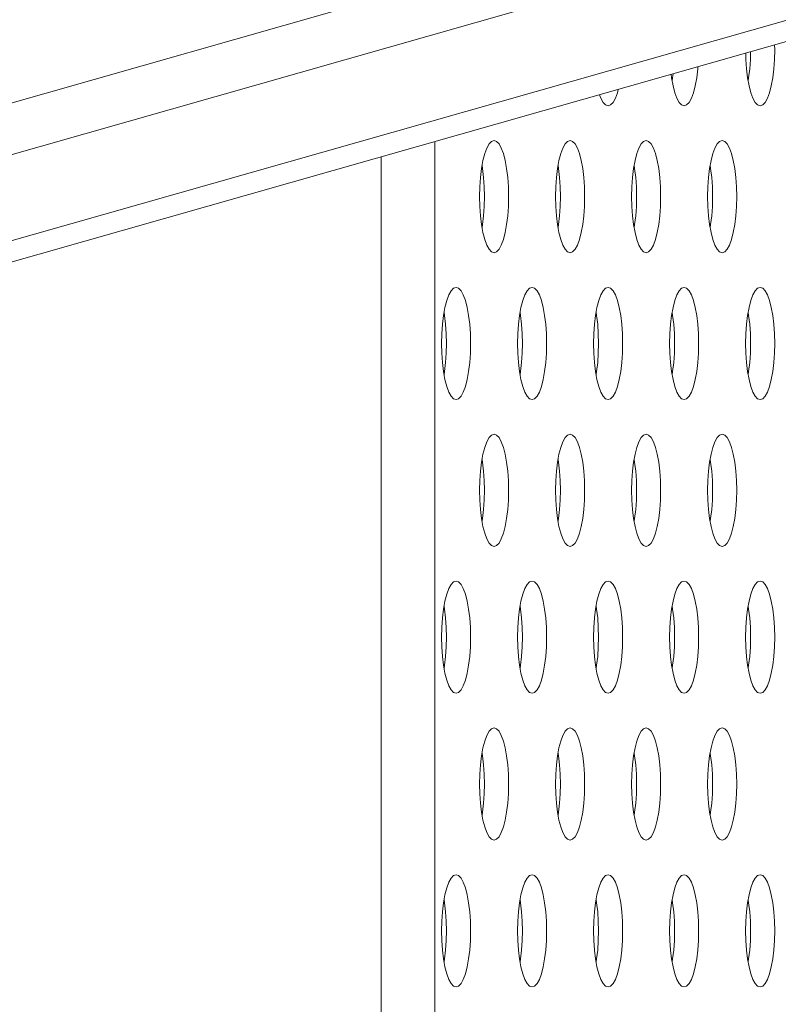
# Model space of a CAD drawing. Extents: x 23 to 198, y 19 to 150.
# Drawn here: x 112 to 113, y 95 to 96 of the extents above; entities that cross this region are included whole.
import ezdxf

# ---------------------------------------------------------------- set-up
doc = ezdxf.new("R2010")
doc.units = 0
doc.header["$MEASUREMENT"] = 0
doc.layers.get('0').update_dxf_attribs({"color": 5, "lineweight": 0, "true_color": 0x0000ff})
doc.layers.add('INTFCLR_18059', color=7, linetype='Continuous', lineweight=0)
doc.styles.add('DC_TEXTSTYLE5', font='arial.ttf', dxfattribs={"height": 0.75})
doc.dimstyles.get("Standard").update_dxf_attribs({"dimtxt": 0.18, "dimasz": 0.18, "dimexe": 0.18, "dimexo": 0.0625, "dimgap": 0.09, "dimtad": 0, "dimtih": 1, "dimtoh": 1, "dimdec": 4, "dimzin": 0, "dimdsep": 46, "dimtxsty": 'Standard', "dimcen": 0.09, "dimadec": 0, "dimazin": 0, "dimtfac": 1, "dimtdec": 4, "dimtofl": 0, "dimtmove": 0, "dimatfit": 3, "dimfxl": 1, "dimtolj": 1, "dimtzin": 0, "dimarcsym": 0})

# ---------------------------------------------------------------- blocks, each defined once
blk = doc.blocks.new('*D183')
at = {"color": 0, "linetype": 'Continuous', "lineweight": -2, "ltscale": 0.049213}
for p, q in [((110.11952, 89.42509), (110.11952, 104.80009)), ((112.7985, 89.42509), (112.7985, 104.80009)), ((110.86952, 104.42509), (112.0485, 104.42509)), ((112.7985, 104.42509), (113.5485, 104.42509))]:
    blk.add_line(p, q, dxfattribs=at)
at = {"color": 0}
for points in [[(110.86952, 104.55009), (110.86952, 104.30009), (110.11952, 104.42509)], [(112.0485, 104.30009), (112.0485, 104.55009), (112.7985, 104.42509)]]:
    blk.add_solid(points, dxfattribs=at)
at = {"layer": 'Defpoints', "color": 0}
for p in [(112.7985, 104.42509), (112.7985, 85.14114), (110.11952, 84.80849)]:
    blk.add_point(p, dxfattribs=at)
at = {"color": 0, "lineweight": 0, "insert": (115.19475, 104.42509), "char_height": 0.75, "attachment_point": 5, "style": 'DC_TEXTSTYLE5'}
blk.add_mtext('\\A1;2.679', dxfattribs=at)
blk = doc.blocks.new('*D193')
at = {"color": 0, "linetype": 'Continuous', "lineweight": -2, "ltscale": 0.049213}
for p, q in [((113.15375, 100.8441), (114.58547, 100.8441)), ((114.21047, 100.0941), (114.21047, 90.14193)), ((114.21047, 76.31975), (114.21047, 86.27193)), ((112.12976, 75.56975), (114.58547, 75.56975))]:
    blk.add_line(p, q, dxfattribs=at)
at = {"color": 0}
for points in [[(114.33547, 100.0941), (114.08547, 100.0941), (114.21047, 100.8441)], [(114.08547, 76.31975), (114.33547, 76.31975), (114.21047, 75.56975)]]:
    blk.add_solid(points, dxfattribs=at)
at = {"layer": 'Defpoints', "color": 0}
for p in [(113.09125, 100.8441), (112.06726, 75.56975), (114.21047, 75.56975)]:
    blk.add_point(p, dxfattribs=at)
at = {"color": 0, "lineweight": 0, "insert": (114.21047, 88.20693), "char_height": 0.75, "attachment_point": 5, "rotation": 90, "style": 'DC_TEXTSTYLE5'}
blk.add_mtext('\\A1;25.274', dxfattribs=at)

msp = doc.modelspace()

# ---------------------------------------------------------------- linework, layer by layer
at = {"layer": 'INTFCLR_18059', "color": 7, "linetype": 'Continuous', "lineweight": 0, "ltscale": 0.049213}
for p, q in [((112.75115, 96.13848), (111.69765, 95.83859)), ((112.76352, 96.09301), (111.72642, 95.79779)), ((112.78376, 96.01709), (111.7469, 95.72193)), ((112.78876, 95.99825), (111.75147, 95.70297)), ((112.748, 95.97936), (112.74816, 95.98669)), ((112.77103, 95.98859), (112.77092, 95.99317)), ((112.74358, 95.98539), (112.74372, 95.97936)), ((112.67291, 95.96527), (112.6733, 95.96201)), ((112.44893, 95.90151), (112.44893, 76.95971)), ((112.39798, 95.887), (112.39798, 76.97421)), ((112.49154, 95.85862), (112.49133, 95.84939)), ((112.49602, 95.84939), (112.49581, 95.85862)), ((112.56359, 95.85862), (112.56338, 95.84939)), ((112.56808, 95.84939), (112.56787, 95.85862)), ((112.63564, 95.85862), (112.63543, 95.84939)), ((112.64013, 95.84939), (112.63992, 95.85862)), ((112.7077, 95.85862), (112.70749, 95.84939)), ((112.71218, 95.84939), (112.71197, 95.85862)), ((112.49133, 95.84939), (112.49154, 95.84016)), ((112.49581, 95.84016), (112.49602, 95.84939)), ((112.56338, 95.84939), (112.56359, 95.84016)), ((112.56787, 95.84016), (112.56808, 95.84939)), ((112.63543, 95.84939), (112.63564, 95.84016)), ((112.63992, 95.84016), (112.64013, 95.84939)), ((112.70749, 95.84939), (112.7077, 95.84016)), ((112.71197, 95.84016), (112.71218, 95.84939)), ((112.45551, 95.71943), (112.4553, 95.7102)), ((112.46, 95.7102), (112.45979, 95.71943)), ((112.52756, 95.71943), (112.52735, 95.7102)), ((112.53205, 95.7102), (112.53184, 95.71943)), ((112.59962, 95.71943), (112.59941, 95.7102)), ((112.6041, 95.7102), (112.60389, 95.71943)), ((112.67167, 95.71943), (112.67146, 95.7102)), ((112.67615, 95.7102), (112.67595, 95.71943)), ((112.74372, 95.71943), (112.74351, 95.7102)), ((112.74821, 95.7102), (112.748, 95.71943)), ((112.4553, 95.7102), (112.45551, 95.70097)), ((112.45979, 95.70097), (112.46, 95.7102)), ((112.52735, 95.7102), (112.52756, 95.70097)), ((112.53184, 95.70097), (112.53205, 95.7102)), ((112.59941, 95.7102), (112.59962, 95.70097)), ((112.60389, 95.70097), (112.6041, 95.7102)), ((112.67146, 95.7102), (112.67167, 95.70097)), ((112.67595, 95.70097), (112.67615, 95.7102)), ((112.74351, 95.7102), (112.74372, 95.70097)), ((112.748, 95.70097), (112.74821, 95.7102)), ((112.49154, 95.58023), (112.49133, 95.571)), ((112.49602, 95.571), (112.49581, 95.58023)), ((112.56359, 95.58023), (112.56338, 95.571)), ((112.56808, 95.571), (112.56787, 95.58023)), ((112.63564, 95.58023), (112.63543, 95.571)), ((112.64013, 95.571), (112.63992, 95.58023)), ((112.7077, 95.58023), (112.70749, 95.571)), ((112.71218, 95.571), (112.71197, 95.58023)), ((112.49133, 95.571), (112.49154, 95.56177)), ((112.49581, 95.56177), (112.49602, 95.571)), ((112.56338, 95.571), (112.56359, 95.56177)), ((112.56787, 95.56177), (112.56808, 95.571)), ((112.63543, 95.571), (112.63564, 95.56177)), ((112.63992, 95.56177), (112.64013, 95.571)), ((112.70749, 95.571), (112.7077, 95.56177)), ((112.71197, 95.56177), (112.71218, 95.571)), ((112.45551, 95.44104), (112.4553, 95.43181)), ((112.46, 95.43181), (112.45979, 95.44104)), ((112.52756, 95.44104), (112.52735, 95.43181)), ((112.53205, 95.43181), (112.53184, 95.44104)), ((112.59962, 95.44104), (112.59941, 95.43181)), ((112.6041, 95.43181), (112.60389, 95.44104)), ((112.67167, 95.44104), (112.67146, 95.43181)), ((112.67615, 95.43181), (112.67595, 95.44104)), ((112.74372, 95.44104), (112.74351, 95.43181)), ((112.74821, 95.43181), (112.748, 95.44104)), ((112.4553, 95.43181), (112.45551, 95.42258)), ((112.45979, 95.42258), (112.46, 95.43181)), ((112.52735, 95.43181), (112.52756, 95.42258)), ((112.53184, 95.42258), (112.53205, 95.43181)), ((112.59941, 95.43181), (112.59962, 95.42258)), ((112.60389, 95.42258), (112.6041, 95.43181)), ((112.67146, 95.43181), (112.67167, 95.42258)), ((112.67595, 95.42258), (112.67615, 95.43181)), ((112.74351, 95.43181), (112.74372, 95.42258)), ((112.748, 95.42258), (112.74821, 95.43181)), ((112.49154, 95.30184), (112.49133, 95.29261)), ((112.49602, 95.29261), (112.49581, 95.30184)), ((112.56359, 95.30184), (112.56338, 95.29261)), ((112.56808, 95.29261), (112.56787, 95.30184)), ((112.63564, 95.30184), (112.63543, 95.29261)), ((112.64013, 95.29261), (112.63992, 95.30184)), ((112.7077, 95.30184), (112.70749, 95.29261)), ((112.71218, 95.29261), (112.71197, 95.30184)), ((112.49133, 95.29261), (112.49154, 95.28338)), ((112.49581, 95.28338), (112.49602, 95.29261)), ((112.56338, 95.29261), (112.56359, 95.28338)), ((112.56787, 95.28338), (112.56808, 95.29261)), ((112.63543, 95.29261), (112.63564, 95.28338)), ((112.63992, 95.28338), (112.64013, 95.29261)), ((112.70749, 95.29261), (112.7077, 95.28338)), ((112.71197, 95.28338), (112.71218, 95.29261)), ((112.45551, 95.16265), (112.4553, 95.15342)), ((112.46, 95.15342), (112.45979, 95.16265)), ((112.52756, 95.16265), (112.52735, 95.15342)), ((112.53205, 95.15342), (112.53184, 95.16265)), ((112.59962, 95.16265), (112.59941, 95.15342)), ((112.6041, 95.15342), (112.60389, 95.16265)), ((112.67167, 95.16265), (112.67146, 95.15342)), ((112.67615, 95.15342), (112.67595, 95.16265)), ((112.74372, 95.16265), (112.74351, 95.15342)), ((112.74821, 95.15342), (112.748, 95.16265)), ((112.4553, 95.15342), (112.45551, 95.14419)), ((112.45979, 95.14419), (112.46, 95.15342)), ((112.52735, 95.15342), (112.52756, 95.14419)), ((112.53184, 95.14419), (112.53205, 95.15342)), ((112.59941, 95.15342), (112.59962, 95.14419)), ((112.60389, 95.14419), (112.6041, 95.15342)), ((112.67146, 95.15342), (112.67167, 95.14419)), ((112.67595, 95.14419), (112.67615, 95.15342)), ((112.74351, 95.15342), (112.74372, 95.14419)), ((112.748, 95.14419), (112.74821, 95.15342))]:
    msp.add_line(p, q, dxfattribs=at)
at = {"layer": 'INTFCLR_18059', "color": 7, "linetype": 'Continuous', "lineweight": 0, "ltscale": 0.049213, "flags": 128}
for points in [[(112.75727, 95.93544), (112.75966, 95.93624), (112.76197, 95.93864), (112.76415, 95.94256), (112.76611, 95.94787), (112.76781, 95.95442), (112.76918, 95.96201), (112.7702, 95.97041), (112.77082, 95.97936), (112.77103, 95.98859)], [(112.74372, 95.97936), (112.74434, 95.97041), (112.74536, 95.96201)], [(112.74586, 95.95923), (112.74636, 95.96201), (112.74738, 95.97041), (112.748, 95.97936)], [(112.68522, 95.93544), (112.6876, 95.93624), (112.68992, 95.93864), (112.69209, 95.94256), (112.69406, 95.94787), (112.69575, 95.95442), (112.69713, 95.96201), (112.69814, 95.97041), (112.69829, 95.97249)], [(112.6733, 95.96201), (112.67468, 95.95442), (112.67637, 95.94787), (112.67834, 95.94256), (112.68051, 95.93864), (112.68283, 95.93624), (112.68522, 95.93544)], [(112.67381, 95.95923), (112.67431, 95.96201), (112.67477, 95.9658)], [(112.74536, 95.96201), (112.74673, 95.95442), (112.74843, 95.94787), (112.75039, 95.94256), (112.75256, 95.93864), (112.75488, 95.93624), (112.75727, 95.93544)], [(112.61316, 95.93544), (112.61555, 95.93624), (112.61787, 95.93864), (112.62004, 95.94256), (112.62201, 95.94787), (112.62282, 95.95101)], [(112.60503, 95.94594), (112.60629, 95.94256), (112.60846, 95.93864), (112.61077, 95.93624), (112.61316, 95.93544)], [(112.50508, 95.90254), (112.5027, 95.90173), (112.50038, 95.89934), (112.49821, 95.89542), (112.49624, 95.89011), (112.49455, 95.88356)], [(112.51884, 95.84939), (112.51863, 95.85862), (112.51801, 95.86757), (112.517, 95.87597), (112.51562, 95.88356), (112.51393, 95.89011), (112.51196, 95.89542), (112.50979, 95.89934), (112.50747, 95.90173), (112.50508, 95.90254)], [(112.57714, 95.90254), (112.57475, 95.90173), (112.57243, 95.89934), (112.57026, 95.89542), (112.56829, 95.89011), (112.5666, 95.88356)], [(112.59089, 95.84939), (112.59068, 95.85862), (112.59006, 95.86757), (112.58905, 95.87597), (112.58768, 95.88356), (112.58598, 95.89011), (112.58402, 95.89542), (112.58184, 95.89934), (112.57953, 95.90173), (112.57714, 95.90254)], [(112.64919, 95.90254), (112.6468, 95.90173), (112.64448, 95.89934), (112.64231, 95.89542), (112.64035, 95.89011), (112.63865, 95.88356)], [(112.66295, 95.84939), (112.66274, 95.85862), (112.66212, 95.86757), (112.6611, 95.87597), (112.65973, 95.88356), (112.65803, 95.89011), (112.65607, 95.89542), (112.65389, 95.89934), (112.65158, 95.90173), (112.64919, 95.90254)], [(112.72124, 95.90254), (112.71885, 95.90173), (112.71654, 95.89934), (112.71436, 95.89542), (112.7124, 95.89011), (112.7107, 95.88356)], [(112.735, 95.84939), (112.73479, 95.85862), (112.73417, 95.86757), (112.73316, 95.87597), (112.73178, 95.88356), (112.73008, 95.89011), (112.72812, 95.89542), (112.72595, 95.89934), (112.72363, 95.90173), (112.72124, 95.90254)], [(112.49455, 95.88356), (112.49317, 95.87597), (112.49216, 95.86757), (112.49154, 95.85862)], [(112.49581, 95.85862), (112.49519, 95.86757), (112.49418, 95.87597), (112.49368, 95.87875)], [(112.5666, 95.88356), (112.56522, 95.87597), (112.56421, 95.86757), (112.56359, 95.85862)], [(112.56787, 95.85862), (112.56725, 95.86757), (112.56623, 95.87597), (112.56573, 95.87875)], [(112.63865, 95.88356), (112.63728, 95.87597), (112.63626, 95.86757), (112.63564, 95.85862)], [(112.63992, 95.85862), (112.6393, 95.86757), (112.63829, 95.87597), (112.63778, 95.87875)], [(112.7107, 95.88356), (112.70933, 95.87597), (112.70832, 95.86757), (112.7077, 95.85862)], [(112.71197, 95.85862), (112.71135, 95.86757), (112.71034, 95.87597), (112.70983, 95.87875)], [(112.50508, 95.79624), (112.50747, 95.79705), (112.50979, 95.79945), (112.51196, 95.80336), (112.51393, 95.80868), (112.51562, 95.81523), (112.517, 95.82282), (112.51801, 95.83121), (112.51863, 95.84016), (112.51884, 95.84939)], [(112.57714, 95.79624), (112.57953, 95.79705), (112.58184, 95.79945), (112.58402, 95.80336), (112.58598, 95.80868), (112.58768, 95.81523), (112.58905, 95.82282), (112.59006, 95.83121), (112.59068, 95.84016), (112.59089, 95.84939)], [(112.64919, 95.79624), (112.65158, 95.79705), (112.65389, 95.79945), (112.65607, 95.80336), (112.65803, 95.80868), (112.65973, 95.81523), (112.6611, 95.82282), (112.66212, 95.83121), (112.66274, 95.84016), (112.66295, 95.84939)], [(112.72124, 95.79624), (112.72363, 95.79705), (112.72595, 95.79945), (112.72812, 95.80336), (112.73008, 95.80868), (112.73178, 95.81523), (112.73316, 95.82282), (112.73417, 95.83121), (112.73479, 95.84016), (112.735, 95.84939)], [(112.49154, 95.84016), (112.49216, 95.83121), (112.49317, 95.82282)], [(112.49368, 95.82003), (112.49418, 95.82282), (112.49519, 95.83121), (112.49581, 95.84016)], [(112.56359, 95.84016), (112.56421, 95.83121), (112.56522, 95.82282)], [(112.56573, 95.82003), (112.56623, 95.82282), (112.56725, 95.83121), (112.56787, 95.84016)], [(112.63564, 95.84016), (112.63626, 95.83121), (112.63728, 95.82282)], [(112.63778, 95.82003), (112.63829, 95.82282), (112.6393, 95.83121), (112.63992, 95.84016)], [(112.7077, 95.84016), (112.70832, 95.83121), (112.70933, 95.82282)], [(112.70983, 95.82003), (112.71034, 95.82282), (112.71135, 95.83121), (112.71197, 95.84016)], [(112.49317, 95.82282), (112.49455, 95.81523), (112.49624, 95.80868), (112.49821, 95.80336), (112.50038, 95.79945), (112.5027, 95.79705), (112.50508, 95.79624)], [(112.56522, 95.82282), (112.5666, 95.81523), (112.56829, 95.80868), (112.57026, 95.80336), (112.57243, 95.79945), (112.57475, 95.79705), (112.57714, 95.79624)], [(112.63728, 95.82282), (112.63865, 95.81523), (112.64035, 95.80868), (112.64231, 95.80336), (112.64448, 95.79945), (112.6468, 95.79705), (112.64919, 95.79624)], [(112.70933, 95.82282), (112.7107, 95.81523), (112.7124, 95.80868), (112.71436, 95.80336), (112.71654, 95.79945), (112.71885, 95.79705), (112.72124, 95.79624)], [(112.46906, 95.76335), (112.46667, 95.76254), (112.46435, 95.76014), (112.46218, 95.75623), (112.46022, 95.75091), (112.45852, 95.74436)], [(112.48281, 95.7102), (112.48261, 95.71943), (112.48198, 95.72837), (112.48097, 95.73677), (112.4796, 95.74436), (112.4779, 95.75091), (112.47594, 95.75623), (112.47376, 95.76014), (112.47145, 95.76254), (112.46906, 95.76335)], [(112.54111, 95.76335), (112.53872, 95.76254), (112.53641, 95.76014), (112.53423, 95.75623), (112.53227, 95.75091), (112.53057, 95.74436)], [(112.55487, 95.7102), (112.55466, 95.71943), (112.55404, 95.72837), (112.55302, 95.73677), (112.55165, 95.74436), (112.54995, 95.75091), (112.54799, 95.75623), (112.54582, 95.76014), (112.5435, 95.76254), (112.54111, 95.76335)], [(112.61316, 95.76335), (112.61077, 95.76254), (112.60846, 95.76014), (112.60629, 95.75623), (112.60432, 95.75091), (112.60263, 95.74436)], [(112.62692, 95.7102), (112.62671, 95.71943), (112.62609, 95.72837), (112.62508, 95.73677), (112.6237, 95.74436), (112.62201, 95.75091), (112.62004, 95.75623), (112.61787, 95.76014), (112.61555, 95.76254), (112.61316, 95.76335)], [(112.68522, 95.76335), (112.68283, 95.76254), (112.68051, 95.76014), (112.67834, 95.75623), (112.67637, 95.75091), (112.67468, 95.74436)], [(112.69897, 95.7102), (112.69876, 95.71943), (112.69814, 95.72837), (112.69713, 95.73677), (112.69575, 95.74436), (112.69406, 95.75091), (112.69209, 95.75623), (112.68992, 95.76014), (112.6876, 95.76254), (112.68522, 95.76335)], [(112.75727, 95.76335), (112.75488, 95.76254), (112.75256, 95.76014), (112.75039, 95.75623), (112.74843, 95.75091), (112.74673, 95.74436)], [(112.77103, 95.7102), (112.77082, 95.71943), (112.7702, 95.72837), (112.76918, 95.73677), (112.76781, 95.74436), (112.76611, 95.75091), (112.76415, 95.75623), (112.76197, 95.76014), (112.75966, 95.76254), (112.75727, 95.76335)], [(112.45852, 95.74436), (112.45714, 95.73677), (112.45613, 95.72837), (112.45551, 95.71943)], [(112.53057, 95.74436), (112.5292, 95.73677), (112.52818, 95.72837), (112.52756, 95.71943)], [(112.60263, 95.74436), (112.60125, 95.73677), (112.60024, 95.72837), (112.59962, 95.71943)], [(112.67468, 95.74436), (112.6733, 95.73677), (112.67229, 95.72837), (112.67167, 95.71943)], [(112.74673, 95.74436), (112.74536, 95.73677), (112.74434, 95.72837), (112.74372, 95.71943)], [(112.45979, 95.71943), (112.45917, 95.72837), (112.45815, 95.73677), (112.45765, 95.73956)], [(112.53184, 95.71943), (112.53122, 95.72837), (112.53021, 95.73677), (112.5297, 95.73956)], [(112.60389, 95.71943), (112.60327, 95.72837), (112.60226, 95.73677), (112.60175, 95.73956)], [(112.67595, 95.71943), (112.67533, 95.72837), (112.67431, 95.73677), (112.67381, 95.73956)], [(112.748, 95.71943), (112.74738, 95.72837), (112.74636, 95.73677), (112.74586, 95.73956)], [(112.46906, 95.65705), (112.47145, 95.65785), (112.47376, 95.66025), (112.47594, 95.66417), (112.4779, 95.66948), (112.4796, 95.67603), (112.48097, 95.68362), (112.48198, 95.69202), (112.48261, 95.70097), (112.48281, 95.7102)], [(112.54111, 95.65705), (112.5435, 95.65785), (112.54582, 95.66025), (112.54799, 95.66417), (112.54995, 95.66948), (112.55165, 95.67603), (112.55302, 95.68362), (112.55404, 95.69202), (112.55466, 95.70097), (112.55487, 95.7102)], [(112.61316, 95.65705), (112.61555, 95.65785), (112.61787, 95.66025), (112.62004, 95.66417), (112.62201, 95.66948), (112.6237, 95.67603), (112.62508, 95.68362), (112.62609, 95.69202), (112.62671, 95.70097), (112.62692, 95.7102)], [(112.68522, 95.65705), (112.6876, 95.65785), (112.68992, 95.66025), (112.69209, 95.66417), (112.69406, 95.66948), (112.69575, 95.67603), (112.69713, 95.68362), (112.69814, 95.69202), (112.69876, 95.70097), (112.69897, 95.7102)], [(112.75727, 95.65705), (112.75966, 95.65785), (112.76197, 95.66025), (112.76415, 95.66417), (112.76611, 95.66948), (112.76781, 95.67603), (112.76918, 95.68362), (112.7702, 95.69202), (112.77082, 95.70097), (112.77103, 95.7102)], [(112.45551, 95.70097), (112.45613, 95.69202), (112.45714, 95.68362)], [(112.45765, 95.68084), (112.45815, 95.68362), (112.45917, 95.69202), (112.45979, 95.70097)], [(112.52756, 95.70097), (112.52818, 95.69202), (112.5292, 95.68362)], [(112.5297, 95.68084), (112.53021, 95.68362), (112.53122, 95.69202), (112.53184, 95.70097)], [(112.59962, 95.70097), (112.60024, 95.69202), (112.60125, 95.68362)], [(112.60175, 95.68084), (112.60226, 95.68362), (112.60327, 95.69202), (112.60389, 95.70097)], [(112.67167, 95.70097), (112.67229, 95.69202), (112.6733, 95.68362)], [(112.67381, 95.68084), (112.67431, 95.68362), (112.67533, 95.69202), (112.67595, 95.70097)], [(112.74372, 95.70097), (112.74434, 95.69202), (112.74536, 95.68362)], [(112.74586, 95.68084), (112.74636, 95.68362), (112.74738, 95.69202), (112.748, 95.70097)], [(112.45714, 95.68362), (112.45852, 95.67603), (112.46022, 95.66948), (112.46218, 95.66417), (112.46435, 95.66025), (112.46667, 95.65785), (112.46906, 95.65705)], [(112.5292, 95.68362), (112.53057, 95.67603), (112.53227, 95.66948), (112.53423, 95.66417), (112.53641, 95.66025), (112.53872, 95.65785), (112.54111, 95.65705)], [(112.60125, 95.68362), (112.60263, 95.67603), (112.60432, 95.66948), (112.60629, 95.66417), (112.60846, 95.66025), (112.61077, 95.65785), (112.61316, 95.65705)], [(112.6733, 95.68362), (112.67468, 95.67603), (112.67637, 95.66948), (112.67834, 95.66417), (112.68051, 95.66025), (112.68283, 95.65785), (112.68522, 95.65705)], [(112.74536, 95.68362), (112.74673, 95.67603), (112.74843, 95.66948), (112.75039, 95.66417), (112.75256, 95.66025), (112.75488, 95.65785), (112.75727, 95.65705)], [(112.50508, 95.62415), (112.5027, 95.62334), (112.50038, 95.62095), (112.49821, 95.61703), (112.49624, 95.61172), (112.49455, 95.60517)], [(112.51884, 95.571), (112.51863, 95.58023), (112.51801, 95.58918), (112.517, 95.59758), (112.51562, 95.60517), (112.51393, 95.61172), (112.51196, 95.61703), (112.50979, 95.62095), (112.50747, 95.62334), (112.50508, 95.62415)], [(112.57714, 95.62415), (112.57475, 95.62334), (112.57243, 95.62095), (112.57026, 95.61703), (112.56829, 95.61172), (112.5666, 95.60517)], [(112.59089, 95.571), (112.59068, 95.58023), (112.59006, 95.58918), (112.58905, 95.59758), (112.58768, 95.60517), (112.58598, 95.61172), (112.58402, 95.61703), (112.58184, 95.62095), (112.57953, 95.62334), (112.57714, 95.62415)], [(112.64919, 95.62415), (112.6468, 95.62334), (112.64448, 95.62095), (112.64231, 95.61703), (112.64035, 95.61172), (112.63865, 95.60517)], [(112.66295, 95.571), (112.66274, 95.58023), (112.66212, 95.58918), (112.6611, 95.59758), (112.65973, 95.60517), (112.65803, 95.61172), (112.65607, 95.61703), (112.65389, 95.62095), (112.65158, 95.62334), (112.64919, 95.62415)], [(112.72124, 95.62415), (112.71885, 95.62334), (112.71654, 95.62095), (112.71436, 95.61703), (112.7124, 95.61172), (112.7107, 95.60517)], [(112.735, 95.571), (112.73479, 95.58023), (112.73417, 95.58918), (112.73316, 95.59758), (112.73178, 95.60517), (112.73008, 95.61172), (112.72812, 95.61703), (112.72595, 95.62095), (112.72363, 95.62334), (112.72124, 95.62415)], [(112.49455, 95.60517), (112.49317, 95.59758), (112.49216, 95.58918), (112.49154, 95.58023)], [(112.5666, 95.60517), (112.56522, 95.59758), (112.56421, 95.58918), (112.56359, 95.58023)], [(112.63865, 95.60517), (112.63728, 95.59758), (112.63626, 95.58918), (112.63564, 95.58023)], [(112.7107, 95.60517), (112.70933, 95.59758), (112.70832, 95.58918), (112.7077, 95.58023)], [(112.49581, 95.58023), (112.49519, 95.58918), (112.49418, 95.59758), (112.49368, 95.60036)], [(112.56787, 95.58023), (112.56725, 95.58918), (112.56623, 95.59758), (112.56573, 95.60036)], [(112.63992, 95.58023), (112.6393, 95.58918), (112.63829, 95.59758), (112.63778, 95.60036)], [(112.71197, 95.58023), (112.71135, 95.58918), (112.71034, 95.59758), (112.70983, 95.60036)], [(112.50508, 95.51785), (112.50747, 95.51866), (112.50979, 95.52106), (112.51196, 95.52497), (112.51393, 95.53029), (112.51562, 95.53684), (112.517, 95.54443), (112.51801, 95.55282), (112.51863, 95.56177), (112.51884, 95.571)], [(112.57714, 95.51785), (112.57953, 95.51866), (112.58184, 95.52106), (112.58402, 95.52497), (112.58598, 95.53029), (112.58768, 95.53684), (112.58905, 95.54443), (112.59006, 95.55282), (112.59068, 95.56177), (112.59089, 95.571)], [(112.64919, 95.51785), (112.65158, 95.51866), (112.65389, 95.52106), (112.65607, 95.52497), (112.65803, 95.53029), (112.65973, 95.53684), (112.6611, 95.54443), (112.66212, 95.55282), (112.66274, 95.56177), (112.66295, 95.571)], [(112.72124, 95.51785), (112.72363, 95.51866), (112.72595, 95.52106), (112.72812, 95.52497), (112.73008, 95.53029), (112.73178, 95.53684), (112.73316, 95.54443), (112.73417, 95.55282), (112.73479, 95.56177), (112.735, 95.571)], [(112.49154, 95.56177), (112.49216, 95.55282), (112.49317, 95.54443)], [(112.49368, 95.54164), (112.49418, 95.54443), (112.49519, 95.55282), (112.49581, 95.56177)], [(112.56359, 95.56177), (112.56421, 95.55282), (112.56522, 95.54443)], [(112.56573, 95.54164), (112.56623, 95.54443), (112.56725, 95.55282), (112.56787, 95.56177)], [(112.63564, 95.56177), (112.63626, 95.55282), (112.63728, 95.54443)], [(112.63778, 95.54164), (112.63829, 95.54443), (112.6393, 95.55282), (112.63992, 95.56177)], [(112.7077, 95.56177), (112.70832, 95.55282), (112.70933, 95.54443)], [(112.70983, 95.54164), (112.71034, 95.54443), (112.71135, 95.55282), (112.71197, 95.56177)], [(112.49317, 95.54443), (112.49455, 95.53684), (112.49624, 95.53029), (112.49821, 95.52497), (112.50038, 95.52106), (112.5027, 95.51866), (112.50508, 95.51785)], [(112.56522, 95.54443), (112.5666, 95.53684), (112.56829, 95.53029), (112.57026, 95.52497), (112.57243, 95.52106), (112.57475, 95.51866), (112.57714, 95.51785)], [(112.63728, 95.54443), (112.63865, 95.53684), (112.64035, 95.53029), (112.64231, 95.52497), (112.64448, 95.52106), (112.6468, 95.51866), (112.64919, 95.51785)], [(112.70933, 95.54443), (112.7107, 95.53684), (112.7124, 95.53029), (112.71436, 95.52497), (112.71654, 95.52106), (112.71885, 95.51866), (112.72124, 95.51785)], [(112.46906, 95.48496), (112.46667, 95.48415), (112.46435, 95.48175), (112.46218, 95.47784), (112.46022, 95.47252), (112.45852, 95.46597)], [(112.48281, 95.43181), (112.48261, 95.44104), (112.48198, 95.44998), (112.48097, 95.45838), (112.4796, 95.46597), (112.4779, 95.47252), (112.47594, 95.47784), (112.47376, 95.48175), (112.47145, 95.48415), (112.46906, 95.48496)], [(112.54111, 95.48496), (112.53872, 95.48415), (112.53641, 95.48175), (112.53423, 95.47784), (112.53227, 95.47252), (112.53057, 95.46597)], [(112.55487, 95.43181), (112.55466, 95.44104), (112.55404, 95.44998), (112.55302, 95.45838), (112.55165, 95.46597), (112.54995, 95.47252), (112.54799, 95.47784), (112.54582, 95.48175), (112.5435, 95.48415), (112.54111, 95.48496)], [(112.61316, 95.48496), (112.61077, 95.48415), (112.60846, 95.48175), (112.60629, 95.47784), (112.60432, 95.47252), (112.60263, 95.46597)], [(112.62692, 95.43181), (112.62671, 95.44104), (112.62609, 95.44998), (112.62508, 95.45838), (112.6237, 95.46597), (112.62201, 95.47252), (112.62004, 95.47784), (112.61787, 95.48175), (112.61555, 95.48415), (112.61316, 95.48496)], [(112.68522, 95.48496), (112.68283, 95.48415), (112.68051, 95.48175), (112.67834, 95.47784), (112.67637, 95.47252), (112.67468, 95.46597)], [(112.69897, 95.43181), (112.69876, 95.44104), (112.69814, 95.44998), (112.69713, 95.45838), (112.69575, 95.46597), (112.69406, 95.47252), (112.69209, 95.47784), (112.68992, 95.48175), (112.6876, 95.48415), (112.68522, 95.48496)], [(112.75727, 95.48496), (112.75488, 95.48415), (112.75256, 95.48175), (112.75039, 95.47784), (112.74843, 95.47252), (112.74673, 95.46597)], [(112.77103, 95.43181), (112.77082, 95.44104), (112.7702, 95.44998), (112.76918, 95.45838), (112.76781, 95.46597), (112.76611, 95.47252), (112.76415, 95.47784), (112.76197, 95.48175), (112.75966, 95.48415), (112.75727, 95.48496)], [(112.45852, 95.46597), (112.45714, 95.45838), (112.45613, 95.44998), (112.45551, 95.44104)], [(112.53057, 95.46597), (112.5292, 95.45838), (112.52818, 95.44998), (112.52756, 95.44104)], [(112.60263, 95.46597), (112.60125, 95.45838), (112.60024, 95.44998), (112.59962, 95.44104)], [(112.67468, 95.46597), (112.6733, 95.45838), (112.67229, 95.44998), (112.67167, 95.44104)], [(112.74673, 95.46597), (112.74536, 95.45838), (112.74434, 95.44998), (112.74372, 95.44104)], [(112.45979, 95.44104), (112.45917, 95.44998), (112.45815, 95.45838), (112.45765, 95.46117)], [(112.53184, 95.44104), (112.53122, 95.44998), (112.53021, 95.45838), (112.5297, 95.46117)], [(112.60389, 95.44104), (112.60327, 95.44998), (112.60226, 95.45838), (112.60175, 95.46117)], [(112.67595, 95.44104), (112.67533, 95.44998), (112.67431, 95.45838), (112.67381, 95.46117)], [(112.748, 95.44104), (112.74738, 95.44998), (112.74636, 95.45838), (112.74586, 95.46117)], [(112.46906, 95.37866), (112.47145, 95.37946), (112.47376, 95.38186), (112.47594, 95.38578), (112.4779, 95.39109), (112.4796, 95.39764), (112.48097, 95.40523), (112.48198, 95.41363), (112.48261, 95.42258), (112.48281, 95.43181)], [(112.54111, 95.37866), (112.5435, 95.37946), (112.54582, 95.38186), (112.54799, 95.38578), (112.54995, 95.39109), (112.55165, 95.39764), (112.55302, 95.40523), (112.55404, 95.41363), (112.55466, 95.42258), (112.55487, 95.43181)], [(112.61316, 95.37866), (112.61555, 95.37946), (112.61787, 95.38186), (112.62004, 95.38578), (112.62201, 95.39109), (112.6237, 95.39764), (112.62508, 95.40523), (112.62609, 95.41363), (112.62671, 95.42258), (112.62692, 95.43181)], [(112.68522, 95.37866), (112.6876, 95.37946), (112.68992, 95.38186), (112.69209, 95.38578), (112.69406, 95.39109), (112.69575, 95.39764), (112.69713, 95.40523), (112.69814, 95.41363), (112.69876, 95.42258), (112.69897, 95.43181)], [(112.75727, 95.37866), (112.75966, 95.37946), (112.76197, 95.38186), (112.76415, 95.38578), (112.76611, 95.39109), (112.76781, 95.39764), (112.76918, 95.40523), (112.7702, 95.41363), (112.77082, 95.42258), (112.77103, 95.43181)], [(112.45551, 95.42258), (112.45613, 95.41363), (112.45714, 95.40523)], [(112.45765, 95.40245), (112.45815, 95.40523), (112.45917, 95.41363), (112.45979, 95.42258)], [(112.52756, 95.42258), (112.52818, 95.41363), (112.5292, 95.40523)], [(112.5297, 95.40245), (112.53021, 95.40523), (112.53122, 95.41363), (112.53184, 95.42258)], [(112.59962, 95.42258), (112.60024, 95.41363), (112.60125, 95.40523)], [(112.60175, 95.40245), (112.60226, 95.40523), (112.60327, 95.41363), (112.60389, 95.42258)], [(112.67167, 95.42258), (112.67229, 95.41363), (112.6733, 95.40523)], [(112.67381, 95.40245), (112.67431, 95.40523), (112.67533, 95.41363), (112.67595, 95.42258)], [(112.74372, 95.42258), (112.74434, 95.41363), (112.74536, 95.40523)], [(112.74586, 95.40245), (112.74636, 95.40523), (112.74738, 95.41363), (112.748, 95.42258)], [(112.45714, 95.40523), (112.45852, 95.39764), (112.46022, 95.39109), (112.46218, 95.38578), (112.46435, 95.38186), (112.46667, 95.37946), (112.46906, 95.37866)], [(112.5292, 95.40523), (112.53057, 95.39764), (112.53227, 95.39109), (112.53423, 95.38578), (112.53641, 95.38186), (112.53872, 95.37946), (112.54111, 95.37866)], [(112.60125, 95.40523), (112.60263, 95.39764), (112.60432, 95.39109), (112.60629, 95.38578), (112.60846, 95.38186), (112.61077, 95.37946), (112.61316, 95.37866)], [(112.6733, 95.40523), (112.67468, 95.39764), (112.67637, 95.39109), (112.67834, 95.38578), (112.68051, 95.38186), (112.68283, 95.37946), (112.68522, 95.37866)], [(112.74536, 95.40523), (112.74673, 95.39764), (112.74843, 95.39109), (112.75039, 95.38578), (112.75256, 95.38186), (112.75488, 95.37946), (112.75727, 95.37866)], [(112.50508, 95.34576), (112.5027, 95.34495), (112.50038, 95.34256), (112.49821, 95.33864), (112.49624, 95.33333), (112.49455, 95.32678)], [(112.51884, 95.29261), (112.51863, 95.30184), (112.51801, 95.31079), (112.517, 95.31919), (112.51562, 95.32678), (112.51393, 95.33333), (112.51196, 95.33864), (112.50979, 95.34256), (112.50747, 95.34495), (112.50508, 95.34576)], [(112.57714, 95.34576), (112.57475, 95.34495), (112.57243, 95.34256), (112.57026, 95.33864), (112.56829, 95.33333), (112.5666, 95.32678)], [(112.59089, 95.29261), (112.59068, 95.30184), (112.59006, 95.31079), (112.58905, 95.31919), (112.58768, 95.32678), (112.58598, 95.33333), (112.58402, 95.33864), (112.58184, 95.34256), (112.57953, 95.34495), (112.57714, 95.34576)], [(112.64919, 95.34576), (112.6468, 95.34495), (112.64448, 95.34256), (112.64231, 95.33864), (112.64035, 95.33333), (112.63865, 95.32678)], [(112.66295, 95.29261), (112.66274, 95.30184), (112.66212, 95.31079), (112.6611, 95.31919), (112.65973, 95.32678), (112.65803, 95.33333), (112.65607, 95.33864), (112.65389, 95.34256), (112.65158, 95.34495), (112.64919, 95.34576)], [(112.72124, 95.34576), (112.71885, 95.34495), (112.71654, 95.34256), (112.71436, 95.33864), (112.7124, 95.33333), (112.7107, 95.32678)], [(112.735, 95.29261), (112.73479, 95.30184), (112.73417, 95.31079), (112.73316, 95.31919), (112.73178, 95.32678), (112.73008, 95.33333), (112.72812, 95.33864), (112.72595, 95.34256), (112.72363, 95.34495), (112.72124, 95.34576)], [(112.49455, 95.32678), (112.49317, 95.31919), (112.49216, 95.31079), (112.49154, 95.30184)], [(112.5666, 95.32678), (112.56522, 95.31919), (112.56421, 95.31079), (112.56359, 95.30184)], [(112.63865, 95.32678), (112.63728, 95.31919), (112.63626, 95.31079), (112.63564, 95.30184)], [(112.7107, 95.32678), (112.70933, 95.31919), (112.70832, 95.31079), (112.7077, 95.30184)], [(112.49581, 95.30184), (112.49519, 95.31079), (112.49418, 95.31919), (112.49368, 95.32197)], [(112.56787, 95.30184), (112.56725, 95.31079), (112.56623, 95.31919), (112.56573, 95.32197)], [(112.63992, 95.30184), (112.6393, 95.31079), (112.63829, 95.31919), (112.63778, 95.32197)], [(112.71197, 95.30184), (112.71135, 95.31079), (112.71034, 95.31919), (112.70983, 95.32197)], [(112.50508, 95.23946), (112.50747, 95.24027), (112.50979, 95.24267), (112.51196, 95.24658), (112.51393, 95.2519), (112.51562, 95.25845), (112.517, 95.26604), (112.51801, 95.27443), (112.51863, 95.28338), (112.51884, 95.29261)], [(112.57714, 95.23946), (112.57953, 95.24027), (112.58184, 95.24267), (112.58402, 95.24658), (112.58598, 95.2519), (112.58768, 95.25845), (112.58905, 95.26604), (112.59006, 95.27443), (112.59068, 95.28338), (112.59089, 95.29261)], [(112.64919, 95.23946), (112.65158, 95.24027), (112.65389, 95.24267), (112.65607, 95.24658), (112.65803, 95.2519), (112.65973, 95.25845), (112.6611, 95.26604), (112.66212, 95.27443), (112.66274, 95.28338), (112.66295, 95.29261)], [(112.72124, 95.23946), (112.72363, 95.24027), (112.72595, 95.24267), (112.72812, 95.24658), (112.73008, 95.2519), (112.73178, 95.25845), (112.73316, 95.26604), (112.73417, 95.27443), (112.73479, 95.28338), (112.735, 95.29261)], [(112.49154, 95.28338), (112.49216, 95.27443), (112.49317, 95.26604)], [(112.49368, 95.26325), (112.49418, 95.26604), (112.49519, 95.27443), (112.49581, 95.28338)], [(112.56359, 95.28338), (112.56421, 95.27443), (112.56522, 95.26604)], [(112.56573, 95.26325), (112.56623, 95.26604), (112.56725, 95.27443), (112.56787, 95.28338)], [(112.63564, 95.28338), (112.63626, 95.27443), (112.63728, 95.26604)], [(112.63778, 95.26325), (112.63829, 95.26604), (112.6393, 95.27443), (112.63992, 95.28338)], [(112.7077, 95.28338), (112.70832, 95.27443), (112.70933, 95.26604)], [(112.70983, 95.26325), (112.71034, 95.26604), (112.71135, 95.27443), (112.71197, 95.28338)], [(112.49317, 95.26604), (112.49455, 95.25845), (112.49624, 95.2519), (112.49821, 95.24658), (112.50038, 95.24267), (112.5027, 95.24027), (112.50508, 95.23946)], [(112.56522, 95.26604), (112.5666, 95.25845), (112.56829, 95.2519), (112.57026, 95.24658), (112.57243, 95.24267), (112.57475, 95.24027), (112.57714, 95.23946)], [(112.63728, 95.26604), (112.63865, 95.25845), (112.64035, 95.2519), (112.64231, 95.24658), (112.64448, 95.24267), (112.6468, 95.24027), (112.64919, 95.23946)], [(112.70933, 95.26604), (112.7107, 95.25845), (112.7124, 95.2519), (112.71436, 95.24658), (112.71654, 95.24267), (112.71885, 95.24027), (112.72124, 95.23946)], [(112.46906, 95.20657), (112.46667, 95.20576), (112.46435, 95.20336), (112.46218, 95.19945), (112.46022, 95.19413), (112.45852, 95.18758)], [(112.48281, 95.15342), (112.48261, 95.16265), (112.48198, 95.17159), (112.48097, 95.17999), (112.4796, 95.18758), (112.4779, 95.19413), (112.47594, 95.19945), (112.47376, 95.20336), (112.47145, 95.20576), (112.46906, 95.20657)], [(112.54111, 95.20657), (112.53872, 95.20576), (112.53641, 95.20336), (112.53423, 95.19945), (112.53227, 95.19413), (112.53057, 95.18758)], [(112.55487, 95.15342), (112.55466, 95.16265), (112.55404, 95.17159), (112.55302, 95.17999), (112.55165, 95.18758), (112.54995, 95.19413), (112.54799, 95.19945), (112.54582, 95.20336), (112.5435, 95.20576), (112.54111, 95.20657)], [(112.61316, 95.20657), (112.61077, 95.20576), (112.60846, 95.20336), (112.60629, 95.19945), (112.60432, 95.19413), (112.60263, 95.18758)], [(112.62692, 95.15342), (112.62671, 95.16265), (112.62609, 95.17159), (112.62508, 95.17999), (112.6237, 95.18758), (112.62201, 95.19413), (112.62004, 95.19945), (112.61787, 95.20336), (112.61555, 95.20576), (112.61316, 95.20657)], [(112.68522, 95.20657), (112.68283, 95.20576), (112.68051, 95.20336), (112.67834, 95.19945), (112.67637, 95.19413), (112.67468, 95.18758)], [(112.69897, 95.15342), (112.69876, 95.16265), (112.69814, 95.17159), (112.69713, 95.17999), (112.69575, 95.18758), (112.69406, 95.19413), (112.69209, 95.19945), (112.68992, 95.20336), (112.6876, 95.20576), (112.68522, 95.20657)], [(112.75727, 95.20657), (112.75488, 95.20576), (112.75256, 95.20336), (112.75039, 95.19945), (112.74843, 95.19413), (112.74673, 95.18758)], [(112.77103, 95.15342), (112.77082, 95.16265), (112.7702, 95.17159), (112.76918, 95.17999), (112.76781, 95.18758), (112.76611, 95.19413), (112.76415, 95.19945), (112.76197, 95.20336), (112.75966, 95.20576), (112.75727, 95.20657)], [(112.45852, 95.18758), (112.45714, 95.17999), (112.45613, 95.17159), (112.45551, 95.16265)], [(112.53057, 95.18758), (112.5292, 95.17999), (112.52818, 95.17159), (112.52756, 95.16265)], [(112.60263, 95.18758), (112.60125, 95.17999), (112.60024, 95.17159), (112.59962, 95.16265)], [(112.67468, 95.18758), (112.6733, 95.17999), (112.67229, 95.17159), (112.67167, 95.16265)], [(112.74673, 95.18758), (112.74536, 95.17999), (112.74434, 95.17159), (112.74372, 95.16265)], [(112.45979, 95.16265), (112.45917, 95.17159), (112.45815, 95.17999), (112.45765, 95.18278)], [(112.53184, 95.16265), (112.53122, 95.17159), (112.53021, 95.17999), (112.5297, 95.18278)], [(112.60389, 95.16265), (112.60327, 95.17159), (112.60226, 95.17999), (112.60175, 95.18278)], [(112.67595, 95.16265), (112.67533, 95.17159), (112.67431, 95.17999), (112.67381, 95.18278)], [(112.748, 95.16265), (112.74738, 95.17159), (112.74636, 95.17999), (112.74586, 95.18278)], [(112.46906, 95.10027), (112.47145, 95.10107), (112.47376, 95.10347), (112.47594, 95.10739), (112.4779, 95.1127), (112.4796, 95.11925), (112.48097, 95.12684), (112.48198, 95.13524), (112.48261, 95.14419), (112.48281, 95.15342)], [(112.54111, 95.10027), (112.5435, 95.10107), (112.54582, 95.10347), (112.54799, 95.10739), (112.54995, 95.1127), (112.55165, 95.11925), (112.55302, 95.12684), (112.55404, 95.13524), (112.55466, 95.14419), (112.55487, 95.15342)], [(112.61316, 95.10027), (112.61555, 95.10107), (112.61787, 95.10347), (112.62004, 95.10739), (112.62201, 95.1127), (112.6237, 95.11925), (112.62508, 95.12684), (112.62609, 95.13524), (112.62671, 95.14419), (112.62692, 95.15342)], [(112.68522, 95.10027), (112.6876, 95.10107), (112.68992, 95.10347), (112.69209, 95.10739), (112.69406, 95.1127), (112.69575, 95.11925), (112.69713, 95.12684), (112.69814, 95.13524), (112.69876, 95.14419), (112.69897, 95.15342)], [(112.75727, 95.10027), (112.75966, 95.10107), (112.76197, 95.10347), (112.76415, 95.10739), (112.76611, 95.1127), (112.76781, 95.11925), (112.76918, 95.12684), (112.7702, 95.13524), (112.77082, 95.14419), (112.77103, 95.15342)], [(112.45551, 95.14419), (112.45613, 95.13524), (112.45714, 95.12684)], [(112.45765, 95.12406), (112.45815, 95.12684), (112.45917, 95.13524), (112.45979, 95.14419)], [(112.52756, 95.14419), (112.52818, 95.13524), (112.5292, 95.12684)], [(112.5297, 95.12406), (112.53021, 95.12684), (112.53122, 95.13524), (112.53184, 95.14419)], [(112.59962, 95.14419), (112.60024, 95.13524), (112.60125, 95.12684)], [(112.60175, 95.12406), (112.60226, 95.12684), (112.60327, 95.13524), (112.60389, 95.14419)], [(112.67167, 95.14419), (112.67229, 95.13524), (112.6733, 95.12684)], [(112.67381, 95.12406), (112.67431, 95.12684), (112.67533, 95.13524), (112.67595, 95.14419)], [(112.74372, 95.14419), (112.74434, 95.13524), (112.74536, 95.12684)], [(112.74586, 95.12406), (112.74636, 95.12684), (112.74738, 95.13524), (112.748, 95.14419)], [(112.45714, 95.12684), (112.45852, 95.11925), (112.46022, 95.1127), (112.46218, 95.10739), (112.46435, 95.10347), (112.46667, 95.10107), (112.46906, 95.10027)], [(112.5292, 95.12684), (112.53057, 95.11925), (112.53227, 95.1127), (112.53423, 95.10739), (112.53641, 95.10347), (112.53872, 95.10107), (112.54111, 95.10027)], [(112.60125, 95.12684), (112.60263, 95.11925), (112.60432, 95.1127), (112.60629, 95.10739), (112.60846, 95.10347), (112.61077, 95.10107), (112.61316, 95.10027)], [(112.6733, 95.12684), (112.67468, 95.11925), (112.67637, 95.1127), (112.67834, 95.10739), (112.68051, 95.10347), (112.68283, 95.10107), (112.68522, 95.10027)], [(112.74536, 95.12684), (112.74673, 95.11925), (112.74843, 95.1127), (112.75039, 95.10739), (112.75256, 95.10347), (112.75488, 95.10107), (112.75727, 95.10027)]]:
    msp.add_lwpolyline(points, dxfattribs=at)

# ---------------------------------------------------------------- dimensions: what is measured, and where the dimension line sits
at = {"linetype": 'Continuous', "lineweight": 0, "ltscale": 0.049213}
dim = msp.add_linear_dim(base=(112.7985, 104.42509), p1=(110.11952, 84.80849), p2=(112.7985, 85.14114), dimstyle='Standard', override={"dimtxt": 0.75, "dimasz": 0.75, "dimexe": 0.375, "dimgap": 0.375, "dimtad": 0, "dimjust": 0, "dimtih": 1, "dimtoh": 0, "dimdec": 3, "dimzin": 0, "dimlunit": 2, "dimtxsty": 'DC_TEXTSTYLE5', "dimsah": 0, "dimtol": 0, "dimtfac": 1, "dimtdec": 3, "dimtix": 0, "dimtofl": 1, "dimtmove": 0, "dimfxl": 15, "dimfxlon": 1}, dxfattribs=at)
dim.commit()
dim.dimension.update_dxf_attribs({"geometry": '*D183', "text_midpoint": (115.19475, 104.42509)})
dim = msp.add_linear_dim(base=(114.21047, 75.56975), p1=(113.09125, 100.8441), p2=(112.06726, 75.56975), angle=90, dimstyle='Standard', override={"dimtxt": 0.75, "dimasz": 0.75, "dimexe": 0.375, "dimgap": 0.375, "dimtad": 0, "dimjust": 0, "dimtih": 0, "dimtoh": 0, "dimdec": 3, "dimzin": 0, "dimlunit": 2, "dimtxsty": 'DC_TEXTSTYLE5', "dimsah": 0, "dimtol": 0, "dimtfac": 1, "dimtdec": 3, "dimtix": 0, "dimtofl": 1, "dimtmove": 0, "dimfxl": 15, "dimfxlon": 1}, dxfattribs=at)
dim.commit()
dim.dimension.update_dxf_attribs({"geometry": '*D193', "text_midpoint": (114.21047, 88.20693)})

doc.saveas('drawing.dxf')
